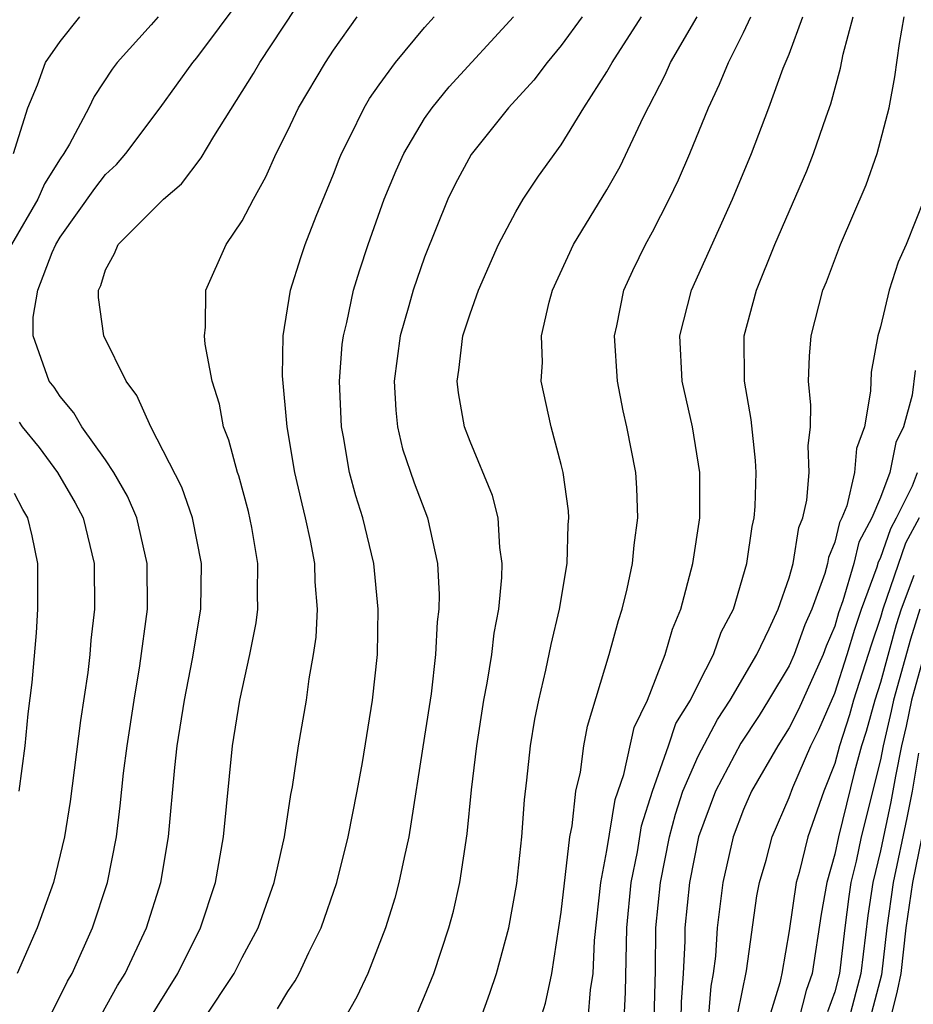
# Model space of a CAD drawing. Units: inches. Extents: x 2508000 to 2511000, y 1497000 to 1500000.
# Drawn here: x 2509341 to 2509380, y 1497086 to 1497129 of the extents above; entities that cross this region are included whole.
import ezdxf

# ---------------------------------------------------------------- set-up
doc = ezdxf.new("R2010")
doc.units = ezdxf.units.IN
doc.header["$MEASUREMENT"] = 0
doc.layers.add('LD25081497_2ft', color=121, linetype='Continuous')

msp = doc.modelspace()

# ---------------------------------------------------------------- linework, layer by layer
at = {"layer": 'LD25081497_2ft'}
for points, elevation in [([(2509342.016, 1497084.015), (2509343.335, 1497086.665), (2509343.53, 1497087), (2509344.429, 1497089), (2509345.084, 1497091), (2509345.472, 1497093), (2509345.644, 1497094.356), (2509345.791, 1497095.791), (2509345.942, 1497097), (2509346.247, 1497099), (2509346.505, 1497100.505), (2509346.832, 1497103), (2509346.827, 1497105), (2509346.369, 1497107), (2509345.962, 1497107.962), (2509345.367, 1497109), (2509345, 1497109.555), (2509343.952, 1497111), (2509343.61, 1497111.61), (2509343, 1497112.329), (2509342.74, 1497112.74), (2509342.529, 1497113), (2509341.817, 1497115), (2509341.819, 1497115.819), (2509342.023, 1497117), (2509342.652, 1497118.652), (2509342.813, 1497119), (2509343, 1497119.324), (2509344.531, 1497121.469), (2509345, 1497122.085), (2509345.478, 1497122.522), (2509345.891, 1497123), (2509347.391, 1497125), (2509348.826, 1497127), (2509349, 1497127.204), (2509351, 1497129.874)], 7772), ([(2509344.355, 1497084.355), (2509345.527, 1497086.473), (2509345.852, 1497087), (2509346.801, 1497089), (2509347.428, 1497091), (2509347.76, 1497093), (2509348.04, 1497096.04), (2509348.147, 1497097), (2509348.457, 1497099), (2509348.81, 1497100.809), (2509349.178, 1497103), (2509349.212, 1497105), (2509348.807, 1497107), (2509348.346, 1497108.346), (2509346.982, 1497111), (2509346.378, 1497112.378), (2509345.908, 1497113), (2509344.925, 1497115), (2509344.685, 1497116.685), (2509344.686, 1497117), (2509344.792, 1497117.208), (2509345, 1497117.896), (2509345.39, 1497118.61), (2509345.556, 1497119), (2509347.534, 1497121), (2509348.327, 1497121.673), (2509349.195, 1497122.805), (2509349.748, 1497123.748), (2509351.487, 1497126.513), (2509351.769, 1497127), (2509353.84, 1497130.16)], 7774), ([(2509347.304, 1497129), (2509347, 1497128.645), (2509345.508, 1497127), (2509345.289, 1497126.711), (2509344.503, 1497125.497), (2509344.269, 1497125), (2509343.413, 1497123.413), (2509343.17, 1497123), (2509343, 1497122.764), (2509342.323, 1497121.676), (2509342.024, 1497121), (2509340.872, 1497119)], 7770), ([(2509340.959, 1497123), (2509341.584, 1497125), (2509342.018, 1497126.017), (2509342.357, 1497127), (2509343, 1497127.924), (2509343.867, 1497129)], 7768), ([(2509345.426, 1497082.574), (2509348.169, 1497087), (2509349.165, 1497089), (2509349.823, 1497091), (2509350.174, 1497093), (2509350.571, 1497097), (2509350.886, 1497099), (2509351.331, 1497101), (2509351.602, 1497102.397), (2509351.677, 1497103), (2509351.661, 1497103.661), (2509351.688, 1497105), (2509351.417, 1497106.583), (2509351.276, 1497107.277), (2509350.845, 1497108.845), (2509350.786, 1497109), (2509350.414, 1497110.414), (2509350.175, 1497111), (2509349.993, 1497111.992), (2509349.67, 1497113), (2509349.366, 1497114.634), (2509349.334, 1497115), (2509349.38, 1497115.38), (2509349.406, 1497117), (2509350.288, 1497119), (2509351, 1497120.044), (2509351.487, 1497121), (2509352.027, 1497121.973), (2509352.487, 1497123), (2509353, 1497124.009), (2509353.472, 1497125), (2509354.65, 1497127), (2509355, 1497127.539), (2509356.037, 1497129)], 7776), ([(2509349.305, 1497085), (2509350.641, 1497087), (2509351, 1497087.702), (2509351.702, 1497089), (2509352.405, 1497091), (2509352.846, 1497093), (2509353.136, 1497094.864), (2509353.201, 1497095.201), (2509353.47, 1497097), (2509353.81, 1497099), (2509353.934, 1497099.934), (2509354.131, 1497101), (2509354.236, 1497101.764), (2509354.296, 1497103), (2509354.194, 1497104.194), (2509354.176, 1497105), (2509353.987, 1497106.012), (2509353.777, 1497107), (2509353.62, 1497107.62), (2509353.307, 1497109), (2509352.966, 1497111), (2509352.757, 1497113.242), (2509352.787, 1497115), (2509353.117, 1497117), (2509353.565, 1497118.435), (2509353.76, 1497119), (2509354.246, 1497120.246), (2509355, 1497122.098), (2509355.248, 1497122.751), (2509355.352, 1497123), (2509355.725, 1497123.725), (2509356.344, 1497125), (2509356.588, 1497125.412), (2509357, 1497126.017), (2509357.716, 1497127), (2509359, 1497128.539), (2509359.419, 1497129)], 7778), ([(2509352.55, 1497085.45), (2509353, 1497086.207), (2509353.323, 1497086.677), (2509353.496, 1497087), (2509353.919, 1497087.919), (2509354.459, 1497089), (2509355.144, 1497091), (2509355.646, 1497093), (2509356.039, 1497095), (2509356.269, 1497096.269), (2509356.717, 1497099), (2509356.926, 1497101), (2509356.963, 1497103), (2509356.773, 1497105), (2509356.29, 1497107), (2509355.978, 1497107.978), (2509355.711, 1497109), (2509355.444, 1497110.556), (2509355.35, 1497111), (2509355.269, 1497113), (2509355.389, 1497114.611), (2509355.436, 1497115), (2509355.584, 1497115.584), (2509355.879, 1497117), (2509356.143, 1497117.856), (2509356.525, 1497119), (2509357.232, 1497121), (2509357.746, 1497122.254), (2509358.087, 1497123), (2509359, 1497124.531), (2509359.325, 1497125), (2509360.074, 1497125.925), (2509362.898, 1497129)], 7780), ([(2509365.916, 1497129), (2509365, 1497127.741), (2509364.379, 1497127), (2509363.786, 1497126.214), (2509362.687, 1497125), (2509361.041, 1497122.959), (2509360.34, 1497121.66), (2509360.013, 1497121), (2509359, 1497118.444), (2509358.5, 1497117), (2509358.313, 1497116.313), (2509357.921, 1497115), (2509357.665, 1497113), (2509357.731, 1497111.731), (2509357.809, 1497111), (2509358.036, 1497110.036), (2509358.536, 1497108.536), (2509359.124, 1497107), (2509359.567, 1497105), (2509359.637, 1497103.637), (2509359.62, 1497103), (2509359.553, 1497102.447), (2509359.482, 1497101), (2509359.282, 1497099.283), (2509359, 1497097.413), (2509358.307, 1497093), (2509358.096, 1497092.096), (2509357.876, 1497091), (2509357.691, 1497090.309), (2509357.279, 1497089), (2509356.502, 1497087), (2509356.024, 1497085.976), (2509355.477, 1497085)], 7782), ([(2509358.564, 1497085), (2509359, 1497086.001), (2509359.407, 1497087), (2509360.063, 1497089), (2509360.263, 1497089.738), (2509360.549, 1497091), (2509360.873, 1497093.127), (2509361.064, 1497095.064), (2509361.291, 1497097), (2509361.604, 1497099), (2509361.748, 1497099.748), (2509361.947, 1497101), (2509362.054, 1497101.946), (2509362.251, 1497103), (2509362.388, 1497104.387), (2509362.405, 1497105), (2509362.302, 1497105.698), (2509362.223, 1497107), (2509361.983, 1497107.983), (2509361, 1497110.351), (2509360.752, 1497111), (2509360.491, 1497112.49), (2509360.429, 1497113), (2509360.507, 1497113.493), (2509360.683, 1497115), (2509361, 1497115.969), (2509361.37, 1497117), (2509362.243, 1497119), (2509363, 1497120.437), (2509363.329, 1497121), (2509363.997, 1497122.003), (2509365, 1497123.385), (2509365.99, 1497125), (2509367, 1497126.582), (2509367.23, 1497127), (2509368.525, 1497129)], 7784), ([(2509361.447, 1497085), (2509361.869, 1497086.131), (2509362.156, 1497087), (2509362.693, 1497089), (2509363.053, 1497090.947), (2509363.269, 1497093), (2509363.381, 1497094.619), (2509363.492, 1497095.492), (2509363.649, 1497097), (2509363.839, 1497098.161), (2509364.007, 1497099), (2509364.324, 1497100.324), (2509364.548, 1497101.452), (2509364.921, 1497103), (2509365.254, 1497105), (2509365.303, 1497106.698), (2509365.33, 1497107), (2509365.31, 1497107.31), (2509365.079, 1497109), (2509365, 1497109.346), (2509364.553, 1497111), (2509364.117, 1497113), (2509364.167, 1497113.833), (2509364.134, 1497115), (2509364.469, 1497116.468), (2509364.619, 1497117), (2509365.529, 1497119), (2509367, 1497121.405), (2509367.576, 1497122.424), (2509368.604, 1497124.604), (2509369.55, 1497126.45), (2509369.796, 1497127), (2509370.954, 1497129)], 7786), ([(2509364.085, 1497085), (2509364.3, 1497085.7), (2509364.579, 1497087), (2509365, 1497089.697), (2509365.376, 1497093), (2509365.479, 1497093.479), (2509365.637, 1497095), (2509365.837, 1497095.837), (2509365.988, 1497097), (2509366.146, 1497097.854), (2509367.103, 1497101), (2509367.502, 1497102.498), (2509367.677, 1497103), (2509367.893, 1497103.894), (2509368.124, 1497105), (2509368.191, 1497105.809), (2509368.35, 1497107), (2509368.309, 1497108.309), (2509368.265, 1497109), (2509367.878, 1497111), (2509367.707, 1497111.707), (2509367.458, 1497113), (2509367.338, 1497115), (2509367.44, 1497115.44), (2509367.747, 1497117), (2509368.136, 1497117.864), (2509368.689, 1497119), (2509369, 1497119.557), (2509369.736, 1497121), (2509370.148, 1497121.852), (2509370.644, 1497123), (2509371.455, 1497125), (2509371.948, 1497126.052), (2509372.329, 1497127), (2509373, 1497128.309), (2509373.323, 1497129)], 7788), ([(2509366.181, 1497085), (2509366.281, 1497086.281), (2509366.395, 1497087), (2509366.454, 1497088.453), (2509366.737, 1497091), (2509367, 1497092.405), (2509367.366, 1497094.634), (2509367.742, 1497095.742), (2509368.197, 1497097.803), (2509368.782, 1497099), (2509369.557, 1497101), (2509369.875, 1497102.125), (2509370.248, 1497103), (2509370.775, 1497105), (2509371.071, 1497107), (2509371.083, 1497109), (2509370.756, 1497111), (2509370.299, 1497113), (2509370.201, 1497115), (2509370.717, 1497117), (2509372.507, 1497121), (2509373.344, 1497123), (2509374.105, 1497125), (2509374.742, 1497126.742), (2509375, 1497127.368), (2509375.605, 1497129)], 7790), ([(2509367.751, 1497085), (2509367.816, 1497086.183), (2509367.879, 1497089), (2509368.068, 1497091), (2509368.339, 1497092.339), (2509368.523, 1497093.477), (2509369.004, 1497095), (2509369.705, 1497097), (2509370.03, 1497097.97), (2509370.666, 1497099), (2509371, 1497099.688), (2509371.681, 1497101), (2509372.018, 1497101.982), (2509372.549, 1497103), (2509373.147, 1497105), (2509373.374, 1497106.625), (2509373.461, 1497107), (2509373.501, 1497107.501), (2509373.545, 1497109), (2509373.524, 1497109.524), (2509373.33, 1497111.33), (2509373.035, 1497113), (2509373.029, 1497115), (2509373.567, 1497117), (2509374.375, 1497119), (2509375.767, 1497122.233), (2509376.068, 1497123), (2509376.615, 1497124.615), (2509376.821, 1497125.179), (2509377.25, 1497126.75), (2509377.365, 1497127.365), (2509377.807, 1497129)], 7792), ([(2509369.076, 1497085), (2509369.131, 1497087.131), (2509369.149, 1497089), (2509369.345, 1497091), (2509369.746, 1497093), (2509370.008, 1497093.992), (2509370.336, 1497095), (2509371, 1497096.537), (2509371.848, 1497098.153), (2509372.414, 1497099), (2509373.574, 1497101), (2509374.128, 1497102.128), (2509374.514, 1497103), (2509375, 1497104.376), (2509375.176, 1497105), (2509375.42, 1497106.58), (2509375.591, 1497107), (2509375.777, 1497107.777), (2509375.873, 1497109), (2509375.829, 1497110.171), (2509375.932, 1497111), (2509375.954, 1497111.954), (2509375.852, 1497113), (2509375.891, 1497114.109), (2509375.962, 1497115), (2509376.475, 1497117), (2509376.63, 1497117.37), (2509377.255, 1497119), (2509378.379, 1497121.62), (2509378.861, 1497123), (2509379.38, 1497125), (2509379.637, 1497126.363), (2509379.834, 1497127.834), (2509380.047, 1497129)], 7794), ([(2509380.922, 1497121), (2509380.131, 1497119), (2509379.775, 1497118.225), (2509379.387, 1497117), (2509379, 1497115.386), (2509378.889, 1497115), (2509378.599, 1497113.402), (2509378.561, 1497112.562), (2509378.298, 1497111), (2509377.948, 1497110.052), (2509377.86, 1497109), (2509377.527, 1497107.527), (2509377.309, 1497107), (2509377.202, 1497106.799), (2509377, 1497105.936), (2509376.73, 1497105.27), (2509376.688, 1497105), (2509376.566, 1497104.566), (2509375.988, 1497103), (2509375.693, 1497102.307), (2509375.223, 1497101), (2509375, 1497100.513), (2509374.094, 1497099), (2509373.677, 1497098.323), (2509372.882, 1497097.118), (2509371.767, 1497095), (2509371.021, 1497093), (2509370.624, 1497091), (2509370.426, 1497089), (2509370.42, 1497088.42), (2509370.351, 1497087), (2509370.259, 1497085.741), (2509370.243, 1497085)], 7796), ([(2509380.527, 1497113.473), (2509380.391, 1497112.391), (2509380.015, 1497111), (2509379.685, 1497110.315), (2509379.417, 1497109), (2509379, 1497107.9), (2509378.629, 1497107), (2509378.061, 1497105.939), (2509377.841, 1497105), (2509377.358, 1497103.358), (2509377.169, 1497102.83), (2509377, 1497102.255), (2509376.625, 1497101.375), (2509376.491, 1497101), (2509375.406, 1497098.594), (2509375, 1497097.783), (2509374.504, 1497097), (2509373.346, 1497095), (2509373, 1497094.206), (2509372.548, 1497093), (2509372.088, 1497091), (2509371.835, 1497089), (2509371.76, 1497087.76), (2509371.669, 1497087), (2509371.56, 1497086.44), (2509371.45, 1497085)], 7798), ([(2509341.203, 1497111.203), (2509341.332, 1497111), (2509342.088, 1497110.088), (2509342.887, 1497109), (2509343.669, 1497107.669), (2509344.019, 1497107), (2509344.505, 1497105), (2509344.51, 1497103), (2509344.359, 1497101.641), (2509344.305, 1497101), (2509344.215, 1497100.216), (2509343.898, 1497098.102), (2509343.444, 1497094.556), (2509343.198, 1497093), (2509342.714, 1497091), (2509342.267, 1497089.733), (2509341.99, 1497089), (2509341.124, 1497087)], 7770), ([(2509372.75, 1497085.25), (2509373.12, 1497087.12), (2509373.586, 1497090.414), (2509373.695, 1497091), (2509373.982, 1497091.982), (2509374.249, 1497093), (2509375, 1497094.724), (2509375.16, 1497095.16), (2509375.953, 1497097), (2509376.302, 1497097.698), (2509377, 1497099.309), (2509377.55, 1497101), (2509377.88, 1497102.12), (2509378.175, 1497103), (2509378.86, 1497104.86), (2509378.92, 1497105.08), (2509379, 1497105.23), (2509379.46, 1497106.54), (2509379.711, 1497107), (2509380.404, 1497108.404), (2509380.63, 1497109)], 7800), ([(2509341.211, 1497095), (2509341.465, 1497097), (2509341.599, 1497098.401), (2509341.774, 1497099.774), (2509341.963, 1497101.964), (2509342.032, 1497103), (2509342.032, 1497105), (2509341.779, 1497106.221), (2509341.588, 1497107), (2509341.369, 1497107.369), (2509341, 1497108.07)], 7768), ([(2509380.701, 1497107), (2509380.1, 1497105.9), (2509379.106, 1497103), (2509379, 1497102.634), (2509378.59, 1497101.41), (2509377.826, 1497099), (2509377.649, 1497098.351), (2509377.213, 1497097), (2509377, 1497096.215), (2509376.515, 1497095), (2509375.814, 1497093), (2509375.433, 1497091.433), (2509375.31, 1497091), (2509375, 1497088.871), (2509374.676, 1497087), (2509374.587, 1497086.587), (2509373.7, 1497083.7)], 7802), ([(2509380.472, 1497104.472), (2509379.92, 1497103), (2509379.699, 1497102.301), (2509379, 1497099.772), (2509378.754, 1497099), (2509378.379, 1497097.621), (2509378.178, 1497097), (2509377.871, 1497095.871), (2509377.16, 1497093), (2509377, 1497092.244), (2509376.648, 1497091), (2509376.397, 1497089.603), (2509376.012, 1497087), (2509375.745, 1497086.255), (2509375.424, 1497085)], 7804), ([(2509380.734, 1497103), (2509380.318, 1497101.681), (2509379.579, 1497099), (2509379.48, 1497098.52), (2509379.119, 1497097), (2509379, 1497096.388), (2509378.158, 1497093), (2509377.932, 1497091.932), (2509377.707, 1497091), (2509377.613, 1497090.387), (2509377.438, 1497089), (2509377.209, 1497087), (2509377, 1497086.199), (2509376.684, 1497085.316)], 7806), ([(2509380.92, 1497101), (2509380.368, 1497099), (2509380.134, 1497097.866), (2509379.928, 1497097), (2509379.668, 1497095.668), (2509379.467, 1497094.533), (2509379, 1497092.381), (2509378.667, 1497091), (2509378.446, 1497089.554), (2509378.141, 1497087), (2509377.617, 1497085)], 7808), ([(2509380.673, 1497096.673), (2509380.394, 1497095), (2509380.169, 1497093.831), (2509379.562, 1497091), (2509379.286, 1497089), (2509379.056, 1497086.945), (2509378.545, 1497085)], 7810), ([(2509379.448, 1497085), (2509379.757, 1497086.243), (2509379.909, 1497087), (2509380.138, 1497089), (2509380.424, 1497091), (2509381.247, 1497095)], 7812)]:
    msp.add_lwpolyline(points, dxfattribs=dict(at, elevation=elevation))

doc.saveas('drawing.dxf')
